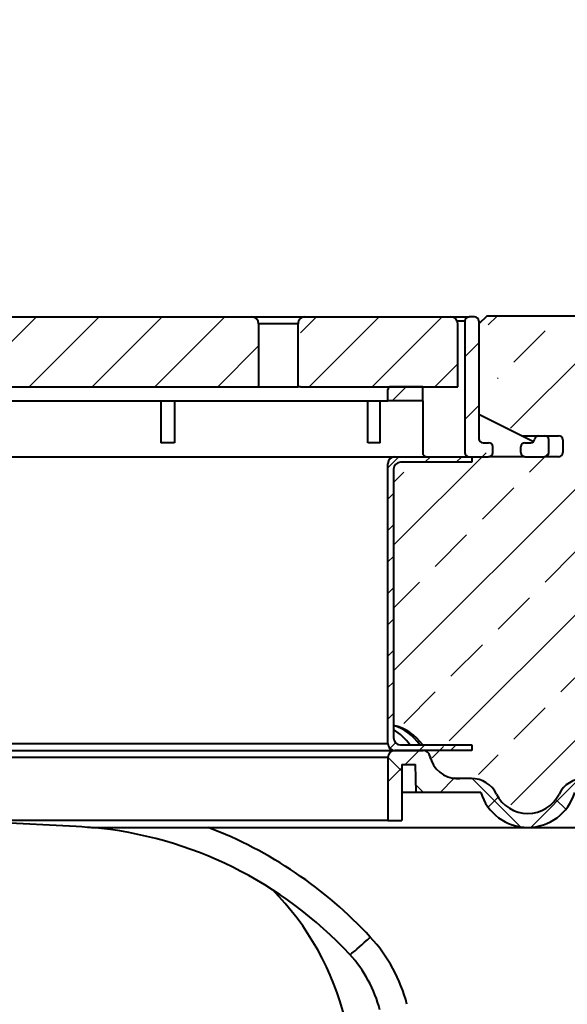
# Model space of a CAD drawing. Units: millimetres. Extents: x 0 to 9865, y 0 to 5940.
# Drawn here: x 1457 to 1848, y 4138 to 4842 of the extents above; entities that cross this region are included whole.
import ezdxf

# ---------------------------------------------------------------- set-up
doc = ezdxf.new("R2010")
doc.units = ezdxf.units.MM
doc.header["$LTSCALE"] = 15
doc.header["$PDSIZE"] = -1
doc.layers.get('Defpoints').update_dxf_attribs({"lineweight": 40})
for name, color, linetype, lineweight in [('HAURATON_ConstructionSite_Contour', 7, 'Continuous', 40), ('HAURATON_ConstructionSite_Hatching', 8, 'Continuous', 15), ('HAURATON_Dimensioning', 1, 'Continuous', 20), ('HAURATON_Product_Contour', 7, 'Continuous', 40), ('HAURATON_Product_Hatching', 1, 'Continuous', 15)]:
    doc.layers.add(name, color=color, linetype=linetype, lineweight=lineweight)
doc.styles.add('Hauraton_Platzhalter', font='arial.ttf', dxfattribs={"width": 0.948})
doc.dimstyles.new('Bem M1_20_text_3', dxfattribs={"dimscale": 20, "dimtxt": 3, "dimasz": 3.5, "dimexe": 1.25, "dimexo": 0.625, "dimgap": 0.825, "dimtad": 1, "dimtxsty": 'Hauraton_Platzhalter', "dimcen": 3.5, "dimclrd": 256, "dimclrt": 256, "dimazin": 0, "dimtfac": 1, "dimtmove": 0, "dimatfit": 3, "dimfxl": 1, "dimtfillclr": 256, "dimlwd": -1, "dimarcsym": 0})
pattern_1 = [(45, (684.512833, -5604.660158548761), (-22.45064030267288, 22.45064030267288), [])]
pattern_2 = [(45, (0, -6762.47778954876), (-11.22532015133644, 11.22532015133644), [])]

# ---------------------------------------------------------------- blocks, each defined once
blk = doc.blocks.new('*D7')
at = {"layer": 'Defpoints', "color": 0, "transparency": 16777216}
for p in [(2169.852639558613, 4920.162182160303), (669.8526395586487, 4622.091423679698), (2169.852639558613, 4622.09142367972)]:
    blk.add_point(p, dxfattribs=at)
at = {"layer": 'HAURATON_Dimensioning', "color": 0, "lineweight": -2, "transparency": 16777216}
for p, q in [((669.8526395586487, 4634.591423679698), (669.8526395586487, 4945.162182160303)), ((2169.852639558613, 4634.59142367972), (2169.852639558613, 4945.162182160303))]:
    blk.add_line(p, q, dxfattribs=at)
at = {"layer": 'HAURATON_Dimensioning', "transparency": 16777216}
blk.add_line((739.8526395586487, 4920.162182160303), (2099.852639558613, 4920.162182160303), dxfattribs=at)
for points in [[(739.8526395586487, 4931.82884882697), (739.8526395586487, 4908.495515493636), (669.8526395586487, 4920.162182160303)], [(2099.852639558613, 4931.82884882697), (2099.852639558613, 4908.495515493636), (2169.852639558613, 4920.162182160303)]]:
    blk.add_solid(points, dxfattribs=at)
at = {"layer": 'HAURATON_Dimensioning', "transparency": 16777216, "insert": (1419.852639558631, 4967.296561423605), "char_height": 60, "width": 308.7592839602079, "attachment_point": 5, "style": 'Hauraton_Platzhalter'}
blk.add_mtext('{\\fSymbol|b0|i0|c2|p18;\\H0.95833x;³}1520', dxfattribs=at)
blk = doc.blocks.new('10300_Schnitt_Seite')
at = {"layer": 'HAURATON_Dimensioning'}
h = blk.add_hatch(dxfattribs=at)
h.set_pattern_fill('ANSI31', color=256, scale=10)
h.set_pattern_definition(pattern_1)
h.paths.add_polyline_path([(10617.18862664091, 2574.410087262097, 0.4142135623730951), (10614.18862664091, 2577.410087262097), (10610.18862664091, 2577.410087262097, 0.4142135623730951), (10607.18862664091, 2574.410087262097), (10607.18862664091, 2480.410087262097, 0.414213562373095), (10610.18862664091, 2477.410087262097), (10612.18862664091, 2477.410087262097), (10624.18862664091, 2477.410087262097, 0.4142135623730949), (10627.18862664091, 2480.410087262097), (10627.18862664091, 2484.410087262097, 0.4142135623730951), (10624.18862664091, 2487.410087262097), (10620.18862664091, 2487.410087262097, -0.4142135623730951), (10617.18862664091, 2490.410087262097)])
at = {"layer": 'HAURATON_Product_Hatching'}
h = blk.add_hatch(dxfattribs=at)
h.set_pattern_fill('ANSI31', color=256, scale=10, style=0)
h.set_pattern_definition([(45, (0, -6762.47778954876), (-22.45064030267288, 22.45064030267288), [])])
edge = h.paths.add_edge_path(flags=0)
edge.add_line((10459.68862664091, 2527.410087262097), (10459.68862664091, 2572.410087262097))
edge.add_arc((10454.68862664091, 2572.410087262097), 5, 0, 90)
edge.add_line((10454.68862664091, 2577.410087262097), (10272.18862664091, 2577.410087262097))
edge.add_arc((10272.18862664091, 2572.410087262097), 5, 90, 180)
edge.add_line((10267.18862664091, 2572.410087262097), (10267.18862664091, 2527.410087262097))
edge.add_line((10267.18862664091, 2527.410087262097), (10459.68862664091, 2527.410087262097))
h = blk.add_hatch(dxfattribs=at)
h.set_pattern_fill('ANSI31', color=256, scale=10, style=0)
h.set_pattern_definition(pattern_1)
edge = h.paths.add_edge_path(flags=0)
edge.add_arc((10494.68862664091, 2572.410087262097), 5, 90, 180)
edge.add_line((10489.68862664091, 2572.410087262097), (10489.68862664091, 2527.410087262097))
edge.add_line((10489.68862664091, 2527.410087262097), (10602.10140554398, 2527.410087262097))
edge.add_line((10602.10140554398, 2527.410087262097), (10602.10140554398, 2572.410087262097))
edge.add_arc((10597.10140554398, 2572.410087262097), 5, 0, 90)
edge.add_line((10597.10140554398, 2577.410087262097), (10494.68862664091, 2577.410087262097))
h = blk.add_hatch(dxfattribs=at)
h.set_pattern_fill('ANSI31', color=256, scale=5, style=0)
h.set_pattern_definition(pattern_2)
edge = h.paths.add_edge_path(flags=0)
edge.add_line((10552.18862664091, 2517.410087262097), (10577.18862664091, 2517.410087262097))
edge.add_line((10577.18862664091, 2517.410087262097), (10577.18862664091, 2527.410087262097))
edge.add_line((10577.18862664091, 2527.410087262097), (10554.18862664091, 2527.410087262097))
edge.add_arc((10554.18862664091, 2525.410087262097), 2, 90, 180)
edge.add_line((10552.18862664091, 2525.410087262097), (10552.18862664091, 2517.410087262097))
h = blk.add_hatch(dxfattribs=at)
h.set_pattern_fill('ANSI31', color=256, scale=5, style=0)
h.set_pattern_definition(pattern_2)
edge = h.paths.add_edge_path(flags=0)
edge.add_line((10612.18862664091, 2267.410087262097), (10612.18862664091, 2271.410087262097))
edge.add_line((10612.18862664091, 2271.410087262097), (10561.18862664091, 2271.410087262097))
edge.add_arc((10561.18862664091, 2276.410087262097), 4.999999999999975, 180, 270, ccw=False)
edge.add_line((10556.18862664091, 2276.410087262097), (10556.18862664091, 2468.410087262097))
edge.add_arc((10561.18862664091, 2468.410087262097), 5.000000000000046, 89.9999999999992, 180, ccw=False)
edge.add_line((10561.18862664091, 2473.410087262097), (10612.18862664091, 2473.410087262097))
edge.add_line((10612.18862664091, 2473.410087262097), (10612.18862664091, 2477.410087262097))
edge.add_line((10612.18862664091, 2477.410087262097), (10557.18862664091, 2477.410087262097))
edge.add_arc((10557.18862664091, 2472.410087262097), 5.000000000000004, 90, 180)
edge.add_line((10552.18862664091, 2472.410087262097), (10552.18862664091, 2272.410087262097))
edge.add_arc((10557.18862664091, 2272.410087262097), 5.000000000000039, 180, 270.0000000000008)
edge.add_line((10557.18862664091, 2267.410087262097), (10612.18862664091, 2267.410087262097))
h = blk.add_hatch(dxfattribs=at)
h.set_pattern_fill('ANSI37', color=256, scale=10, style=0)
h.set_pattern_definition([(45, (0, -6762.47778954876), (-22.45064030267288, 22.45064030267288), []), (135, (0, -6762.47778954876), (-22.45064030267288, -22.45064030267288), [])])
edge = h.paths.add_edge_path(flags=0)
edge.add_line((10814.18862664091, 1978.030087262096), (10814.18862664091, 1980.030087262096))
edge.add_line((10814.18862664091, 1980.030087262096), (10812.18862664091, 1980.030087262096))
edge.add_line((10812.18862664091, 1980.030087262096), (10812.18862664091, 2074.060799794851))
edge.add_line((10812.18862664091, 2074.06079979485), (10814.18862664091, 2074.06079979485))
edge.add_line((10814.18862664091, 2074.06079979485), (10814.18862664091, 2081.638632273608))
edge.add_line((10814.18862664091, 2081.638632273609), (10812.18862664091, 2081.638632273609))
edge.add_line((10812.18862664091, 2081.638632273609), (10812.18862664091, 2217.030087262097))
edge.add_arc((10802.18862664091, 2217.030087262097), 10, 0, 90)
edge.add_line((10802.18862664091, 2227.030087262097), (10742.42470235505, 2227.030087262097))
edge.add_arc((10742.42470235505, 2237.030087262097), 10, 183.0000000000003, 270, ccw=False)
edge.add_line((10732.4384070075, 2236.506727699667), (10732.36363582651, 2237.933446824525))
edge.add_arc((10722.37734047896, 2237.410087262097), 10, 3.00000000000022, 90)
edge.add_line((10722.37734047896, 2247.410087262097), (10692.4999153824, 2247.410087262097))
edge.add_arc((10692.4999153824, 2227.410087262097), 20, 90, 153.6122000387577)
edge.add_arc((10652.18862664091, 2247.410087262097), 25.00000000000001, 206.3877999612436, 333.6122000387564, ccw=False)
edge.add_arc((10611.87733789941, 2227.410087262097), 20, 26.38779996124224, 90)
edge.add_line((10611.87733789941, 2247.410087262097), (10601.84257190322, 2247.410087262097))
edge.add_arc((10601.84257190322, 2267.410087262097), 20, 191.5369590328156, 270, ccw=False)
edge.add_arc((10577.34767447539, 2262.410087262097), 5, 11.53695903281506, 90)
edge.add_line((10577.34767447539, 2267.410087262097), (10557.18862664091, 2267.410087262097))
edge.add_arc((10557.18862664091, 2262.410087262097), 5, 90, 180)
edge.add_line((10552.18862664091, 2262.410087262097), (10552.18862664091, 2217.410087262097))
edge.add_line((10552.18862664091, 2217.410087262097), (10562.18862664091, 2217.410087262097))
edge.add_line((10562.18862664091, 2217.410087262097), (10562.18862664091, 2257.410087262097))
edge.add_line((10562.18862664091, 2257.410087262097), (10572.01255271118, 2257.410087262097))
edge.add_line((10572.01255271118, 2257.410087262098), (10572.36165400975, 2237.410087262097))
edge.add_line((10572.36165400975, 2237.410087262097), (10618.64760697841, 2237.410087262097))
edge.add_arc((10652.18862664091, 2247.410087262097), 35.00000000000001, 196.6015495990211, 343.3984504009804)
edge.add_line((10685.7296463034, 2237.410087262097), (10722.37734047897, 2237.410087262097))
edge.add_line((10722.37734047896, 2237.410087262097), (10722.45211165996, 2235.983368137238))
edge.add_arc((10742.42470235505, 2237.030087262097), 20, 183.0000000000012, 270.0000000000008)
edge.add_line((10742.42470235505, 2217.030087262097), (10792.18862664091, 2217.030087262097))
edge.add_arc((10792.18862664091, 2207.030087262097), 10, -7.958078640513122e-13, 89.9999999999992, ccw=False)
edge.add_line((10802.18862664091, 2207.030087262097), (10802.18862664091, 1473.030087262096))
edge.add_arc((10792.18862664091, 1473.030087262096), 10, 270, 360, ccw=False)
edge.add_line((10792.18862664091, 1463.030087262096), (10742.42470235505, 1463.030087262096))
edge.add_arc((10742.42470235505, 1443.030087262096), 20, 90, 177.0000000000022)
edge.add_line((10722.45211165996, 1444.076806386955), (10722.04786749066, 1436.363368137238))
edge.add_arc((10702.07527679556, 1437.410087262097), 20, 270, 357.00000000000097, ccw=False)
edge.add_line((10702.07527679556, 1417.410087262097), (10632.18862664091, 1417.410087262097))
edge.add_arc((10632.18862664091, 1437.410087262097), 20, 180, 270, ccw=False)
edge.add_line((10612.18862664091, 1437.410087262097), (10612.18862664091, 1457.410087262097))
edge.add_arc((10602.18862664091, 1457.410087262097), 10, 0, 90)
edge.add_line((10602.18862664091, 1467.410087262097), (10462.18862664091, 1467.410087262097))
edge.add_arc((10462.18862664091, 1457.410087262097), 10, 90, 180)
edge.add_line((10452.18862664091, 1457.410087262097), (10452.18862664091, 1437.410087262096))
edge.add_arc((10432.18862664091, 1437.410087262097), 20, 270, 360, ccw=False)
edge.add_line((10432.18862664091, 1417.410087262097), (10072.18862664091, 1417.410087262097))
edge.add_arc((10072.18862664091, 1437.410087262097), 20, 180, 270, ccw=False)
edge.add_line((10052.18862664091, 1437.410087262097), (10052.18862664091, 1457.410087262097))
edge.add_arc((10042.18862664091, 1457.410087262097), 10, 0, 90)
edge.add_line((10042.18862664091, 1467.410087262097), (9902.188626640906, 1467.410087262097))
edge.add_arc((9902.188626640906, 1457.410087262097), 10, 90, 180)
edge.add_line((9892.188626640906, 1457.410087262097), (9892.188626640906, 1437.410087262096))
edge.add_arc((9872.188626640906, 1437.410087262097), 20, 270, 360, ccw=False)
edge.add_line((9872.188626640906, 1417.410087262097), (9802.301976486247, 1417.410087262097))
edge.add_arc((9802.30197648625, 1437.410087262097), 20, 182.9999999999991, 270, ccw=False)
edge.add_line((9782.329385791158, 1436.363368137238), (9781.925141621854, 1444.076806386955))
edge.add_arc((9761.95255092676, 1443.030087262096), 20, 2.99999999999909, 90)
edge.add_line((9761.95255092676, 1463.030087262096), (9712.188626640906, 1463.030087262096))
edge.add_arc((9712.188626640906, 1473.030087262096), 10, 180, 270, ccw=False)
edge.add_line((9702.188626640906, 1473.030087262096), (9702.188626640906, 2207.030087262097))
edge.add_arc((9712.188626640906, 2207.030087262097), 10, 89.9999999999992, 180, ccw=False)
edge.add_line((9712.188626640906, 2217.030087262097), (9761.95255092676, 2217.030087262097))
edge.add_arc((9761.95255092676, 2237.030087262097), 20, 270.0000000000008, 357.0000000000004)
edge.add_line((9781.925141621852, 2235.983368137238), (9781.999912802847, 2237.410087262097))
edge.add_line((9781.999912802847, 2237.410087262097), (9818.64760697841, 2237.410087262097))
edge.add_arc((9852.188626640906, 2247.410087262097), 35.00000000000001, 196.6015495990211, 343.3984504009806)
edge.add_line((9885.729646303404, 2237.410087262097), (9932.015599272065, 2237.410087262097))
edge.add_line((9932.015599272063, 2237.410087262098), (9932.364700570628, 2257.410087262097))
edge.add_line((9932.364700570628, 2257.410087262097), (9942.188626640906, 2257.410087262097))
edge.add_line((9942.188626640906, 2257.410087262097), (9942.188626640906, 2217.410087262097))
edge.add_line((9942.188626640906, 2217.410087262097), (9952.188626640906, 2217.410087262097))
edge.add_line((9952.188626640906, 2217.410087262097), (9952.188626640906, 2262.410087262097))
edge.add_arc((9947.188626640906, 2262.410087262097), 5, 0, 90)
edge.add_line((9947.188626640906, 2267.410087262097), (9927.029578806423, 2267.410087262097))
edge.add_arc((9927.029578806425, 2262.410087262097), 5, 90, 168.4630409671839)
edge.add_arc((9902.534681378593, 2267.410087262097), 20, 270, 348.46304096718467, ccw=False)
edge.add_line((9902.534681378593, 2247.410087262097), (9892.4999153824, 2247.410087262097))
edge.add_arc((9892.4999153824, 2227.410087262097), 20, 90, 153.6122000387575)
edge.add_arc((9852.188626640906, 2247.410087262097), 25.00000000000001, 206.3877999612436, 333.6122000387566, ccw=False)
edge.add_arc((9811.877337899414, 2227.410087262097), 20, 26.38779996124224, 90)
edge.add_line((9811.877337899414, 2247.410087262097), (9781.999912802847, 2247.410087262097))
edge.add_arc((9781.999912802847, 2237.410087262097), 10, 90, 176.9999999999997)
edge.add_line((9772.0136174553, 2237.933446824525), (9771.938846274306, 2236.506727699667))
edge.add_arc((9761.95255092676, 2237.030087262097), 10, 270, 356.99999999999966, ccw=False)
edge.add_line((9761.95255092676, 2227.030087262097), (9702.188626640906, 2227.030087262097))
edge.add_arc((9702.188626640906, 2217.030087262097), 10, 90, 180)
edge.add_line((9692.188626640906, 2217.030087262097), (9692.188626640906, 2081.638632273609))
edge.add_line((9692.188626640906, 2081.638632273609), (9690.188626640906, 2081.638632273609))
edge.add_line((9690.188626640906, 2081.638632273609), (9690.188626640906, 2074.060799794851))
edge.add_line((9690.188626640906, 2074.06079979485), (9692.188626640906, 2074.06079979485))
edge.add_line((9692.188626640906, 2074.06079979485), (9692.188626640906, 1980.030087262095))
edge.add_line((9692.188626640906, 1980.030087262096), (9690.188626640906, 1980.030087262096))
edge.add_line((9690.188626640906, 1980.030087262096), (9690.188626640906, 1978.030087262096))
edge.add_line((9690.188626640906, 1978.030087262096), (9692.188626640906, 1978.030087262096))
edge.add_line((9692.188626640906, 1978.030087262096), (9692.188626640906, 1880.030087262096))
edge.add_line((9692.188626640906, 1880.030087262096), (9690.188626640906, 1880.030087262096))
edge.add_line((9690.188626640906, 1880.030087262096), (9690.188626640906, 1878.030087262096))
edge.add_line((9690.188626640906, 1878.030087262096), (9692.188626640906, 1878.030087262096))
edge.add_line((9692.188626640906, 1878.030087262096), (9692.188626640906, 1795.030087262096))
edge.add_line((9692.188626640906, 1795.030087262096), (9690.188626640906, 1795.030087262096))
edge.add_line((9690.188626640906, 1795.030087262096), (9690.188626640906, 1793.030087262096))
edge.add_line((9690.188626640906, 1793.030087262096), (9692.188626640906, 1793.030087262096))
edge.add_line((9692.188626640906, 1793.030087262096), (9692.188626640906, 1730.030087262096))
edge.add_line((9692.188626640906, 1730.030087262096), (9690.188626640906, 1730.030087262096))
edge.add_line((9690.188626640906, 1730.030087262096), (9690.188626640906, 1728.030087262095))
edge.add_line((9690.188626640906, 1728.030087262096), (9692.188626640906, 1728.030087262096))
edge.add_line((9692.188626640906, 1728.030087262096), (9692.188626640906, 1680.530087262095))
edge.add_line((9692.188626640906, 1680.530087262096), (9690.188626640906, 1680.530087262096))
edge.add_line((9690.188626640906, 1680.530087262096), (9690.188626640906, 1678.530087262096))
edge.add_line((9690.188626640906, 1678.530087262096), (9692.188626640906, 1678.530087262096))
edge.add_line((9692.188626640906, 1678.530087262096), (9692.188626640906, 1644.530087262095))
edge.add_line((9692.188626640906, 1644.530087262096), (9690.188626640906, 1644.530087262096))
edge.add_line((9690.188626640906, 1644.530087262096), (9690.188626640906, 1642.530087262096))
edge.add_line((9690.188626640906, 1642.530087262096), (9692.188626640906, 1642.530087262096))
edge.add_line((9692.188626640906, 1642.530087262096), (9692.188626640906, 1586.530087262096))
edge.add_line((9692.188626640906, 1586.530087262096), (9690.188626640906, 1586.530087262096))
edge.add_line((9690.188626640906, 1586.530087262096), (9690.188626640906, 1584.530087262096))
edge.add_line((9690.188626640906, 1584.530087262096), (9692.188626640906, 1584.530087262096))
edge.add_line((9692.188626640906, 1584.530087262096), (9692.188626640906, 1465.530087262095))
edge.add_line((9692.188626640906, 1465.530087262096), (9690.188626640906, 1465.530087262096))
edge.add_line((9690.188626640906, 1465.530087262096), (9690.188626640906, 1463.030087262096))
edge.add_line((9690.188626640906, 1463.030087262096), (9692.188626640906, 1463.030087262096))
edge.add_arc((9702.188626640906, 1463.030087262096), 10, 180, 270.0000000000008)
edge.add_line((9702.188626640906, 1453.030087262096), (9761.95255092676, 1453.030087262096))
edge.add_arc((9761.95255092676, 1443.030087262096), 10, 2.9999999999969873, 89.9999999999992, ccw=False)
edge.add_line((9771.938846274306, 1443.553446824524), (9772.34309044361, 1435.840008574808))
edge.add_arc((9802.30197648625, 1437.410087262097), 30, 182.9999999999995, 270.0000000000008)
edge.add_line((9802.30197648625, 1407.410087262097), (9872.188626640907, 1407.410087262097))
edge.add_arc((9872.188626640906, 1437.410087262097), 30, 270.0000000000008, 360.0000000000008)
edge.add_line((9902.188626640906, 1437.410087262097), (9902.188626640906, 1443.410087262097))
edge.add_arc((9916.188626640906, 1443.410087262097), 14, 89.9999999999992, 180, ccw=False)
edge.add_line((9916.188626640906, 1457.410087262097), (10028.18862664091, 1457.410087262097))
edge.add_arc((10028.18862664091, 1443.410087262097), 14, -7.958078640513122e-13, 89.9999999999992, ccw=False)
edge.add_line((10042.18862664091, 1443.410087262097), (10042.18862664091, 1437.410087262097))
edge.add_arc((10072.18862664091, 1437.410087262097), 30, 180, 270.0000000000008)
edge.add_line((10072.18862664091, 1407.410087262097), (10432.18862664091, 1407.410087262097))
edge.add_arc((10432.18862664091, 1437.410087262097), 30, 270.0000000000008, 360.0000000000008)
edge.add_line((10462.18862664091, 1437.410087262097), (10462.18862664091, 1443.410087262097))
edge.add_arc((10476.18862664091, 1443.410087262097), 14, 89.9999999999992, 180, ccw=False)
edge.add_line((10476.18862664091, 1457.410087262097), (10588.18862664091, 1457.410087262097))
edge.add_arc((10588.18862664091, 1443.410087262097), 14, -7.958078640513122e-13, 89.9999999999992, ccw=False)
edge.add_line((10602.18862664091, 1443.410087262097), (10602.18862664091, 1437.410087262097))
edge.add_arc((10632.18862664091, 1437.410087262097), 30, 180, 270.0000000000008)
edge.add_line((10632.18862664091, 1407.410087262097), (10702.07527679556, 1407.410087262097))
edge.add_arc((10702.07527679556, 1437.410087262097), 30, 270.0000000000008, 357.0000000000022)
edge.add_line((10732.0341628382, 1435.840008574809), (10732.43840700751, 1443.553446824526))
edge.add_arc((10742.42470235505, 1443.030087262096), 10, 89.9999999999992, 177.0000000000013, ccw=False)
edge.add_line((10742.42470235505, 1453.030087262096), (10802.18862664091, 1453.030087262096))
edge.add_arc((10802.18862664091, 1463.030087262096), 10, 270.0000000000008, 360.0000000000008)
edge.add_line((10812.18862664091, 1463.030087262096), (10814.18862664091, 1463.030087262096))
edge.add_line((10814.18862664091, 1463.030087262096), (10814.18862664091, 1465.530087262095))
edge.add_line((10814.18862664091, 1465.530087262096), (10812.18862664091, 1465.530087262096))
edge.add_line((10812.18862664091, 1465.530087262096), (10812.18862664091, 1584.530087262096))
edge.add_line((10812.18862664091, 1584.530087262096), (10814.18862664091, 1584.530087262096))
edge.add_line((10814.18862664091, 1584.530087262096), (10814.18862664091, 1586.530087262095))
edge.add_line((10814.18862664091, 1586.530087262096), (10812.18862664091, 1586.530087262096))
edge.add_line((10812.18862664091, 1586.530087262096), (10812.18862664091, 1642.530087262096))
edge.add_line((10812.18862664091, 1642.530087262096), (10814.18862664091, 1642.530087262096))
edge.add_line((10814.18862664091, 1642.530087262096), (10814.18862664091, 1644.530087262095))
edge.add_line((10814.18862664091, 1644.530087262096), (10812.18862664091, 1644.530087262096))
edge.add_line((10812.18862664091, 1644.530087262096), (10812.18862664091, 1678.530087262096))
edge.add_line((10812.18862664091, 1678.530087262096), (10814.18862664091, 1678.530087262096))
edge.add_line((10814.18862664091, 1678.530087262096), (10814.18862664091, 1680.530087262095))
edge.add_line((10814.18862664091, 1680.530087262096), (10812.18862664091, 1680.530087262096))
edge.add_line((10812.18862664091, 1680.530087262096), (10812.18862664091, 1728.030087262096))
edge.add_line((10812.18862664091, 1728.030087262096), (10814.18862664091, 1728.030087262095))
edge.add_line((10814.18862664091, 1728.030087262096), (10814.18862664091, 1730.030087262096))
edge.add_line((10814.18862664091, 1730.030087262096), (10812.18862664091, 1730.030087262096))
edge.add_line((10812.18862664091, 1730.030087262096), (10812.18862664091, 1793.030087262095))
edge.add_line((10812.18862664091, 1793.030087262096), (10814.18862664091, 1793.030087262096))
edge.add_line((10814.18862664091, 1793.030087262096), (10814.18862664091, 1795.030087262096))
edge.add_line((10814.18862664091, 1795.030087262096), (10812.18862664091, 1795.030087262096))
edge.add_line((10812.18862664091, 1795.030087262096), (10812.18862664091, 1878.030087262096))
edge.add_line((10812.18862664091, 1878.030087262096), (10814.18862664091, 1878.030087262096))
edge.add_line((10814.18862664091, 1878.030087262096), (10814.18862664091, 1880.030087262096))
edge.add_line((10814.18862664091, 1880.030087262096), (10812.18862664091, 1880.030087262096))
edge.add_line((10812.18862664091, 1880.030087262096), (10812.18862664091, 1978.030087262096))
edge.add_line((10812.18862664091, 1978.030087262096), (10814.18862664091, 1978.030087262096))
at = {"layer": 'HAURATON_ConstructionSite_Contour'}
for p, q in [((10272.18862664091, 2577.410087262097), (10454.68862664091, 2577.410087262097)), ((10454.68862664091, 2577.410087262097), (10492.33996466206, 2577.410087262097)), ((10492.33996466206, 2577.410087262097), (10494.68862664091, 2577.410087262097)), ((10494.68862664091, 2577.410087262097), (10597.10140554398, 2577.410087262097)), ((10597.10140554398, 2577.410087262097), (10610.18862664091, 2577.410087262097)), ((10614.18862664091, 2577.410087262097), (10610.18862664091, 2577.410087262097)), ((10459.68862664091, 2572.410087262097), (10459.68862664091, 2527.410087262097)), ((10488.03663727031, 2572.410087262097), (10459.68862664091, 2572.410087262097)), ((10488.03663727031, 2527.410087262097), (10488.03663727031, 2572.410087262097)), ((10607.18862664091, 2574.410087262097), (10601.68398123893, 2574.410087262097)), ((10602.10140554398, 2527.410087262097), (10602.10140554398, 2572.410087262097)), ((10607.18862664091, 2574.410087262097), (10607.18862664091, 2480.410087262097)), ((10617.18862664091, 2574.410087262097), (10617.18862664091, 2490.410087262097)), ((10267.18862664091, 2527.410087262097), (10459.68862664091, 2527.410087262097)), ((10459.68862664091, 2527.410087262097), (10488.03663727031, 2527.410087262097)), ((10489.68862664091, 2527.410087262097), (10488.03663727031, 2527.410087262097)), ((10489.68862664091, 2527.410087262097), (10602.10140554398, 2527.410087262097)), ((10577.18862664091, 2527.410087262097), (10554.18862664091, 2527.410087262097)), ((10577.18862664091, 2517.410087262097), (10577.18862664091, 2527.410087262097)), ((10552.18862664091, 2517.410087262097), (10552.18862664091, 2525.410087262097)), ((9952.188626640906, 2517.410087262097), (10552.18862664091, 2517.410087262097)), ((10389.68862664091, 2517.410087262097), (10389.68862664091, 2487.410087262097)), ((10399.68862664091, 2517.410087262097), (10399.68862664091, 2487.410087262097)), ((10537.82370990987, 2487.410087262097), (10537.82370990987, 2517.410087262097)), ((10546.66910137565, 2487.410087262097), (10546.66910137565, 2517.410087262097)), ((10577.18862664091, 2517.410087262097), (10552.18862664091, 2517.410087262097)), ((10577.03474405652, 2517.410087262097), (10577.03474405652, 2480.410087262097)), ((10617.18862664091, 2507.727628896577), (10656.28088107071, 2488.181501681674)), ((10647.82370990987, 2492.410087262097), (10660.18862664091, 2492.410087262097)), ((10660.18862664091, 2492.410087262097), (10664.18862664091, 2492.410087262097)), ((10664.18862664091, 2492.410087262097), (10674.18862664091, 2492.410087262097)), ((10399.68862664091, 2487.410087262097), (10389.68862664091, 2487.410087262097)), ((10546.66910137565, 2487.410087262097), (10537.82370990987, 2487.410087262097)), ((10620.18862664091, 2487.410087262097), (10624.18862664092, 2487.410087262097)), ((10650.18862664091, 2487.410087262097), (10654.27254685781, 2487.410087262097)), ((10667.18862664091, 2480.410087262097), (10667.18862664091, 2489.410087262097)), ((10677.18862664091, 2489.410087262097), (10677.18862664091, 2480.410087262097)), ((10627.18862664091, 2480.410087262097), (10627.18862664091, 2484.410087262097)), ((10647.18862664091, 2480.410087262097), (10647.18862664091, 2484.410087262097)), ((9947.188626640906, 2477.410087262097), (10557.18862664091, 2477.410087262097)), ((10552.18862664091, 2272.410087262097), (10552.18862664091, 2472.410087262097)), ((10557.18862664091, 2477.410087262097), (10612.18862664091, 2477.410087262097)), ((10612.18862664091, 2473.410087262097), (10561.18862664091, 2473.410087262097)), ((10610.18862664091, 2477.410087262097), (10624.18862664091, 2477.410087262097)), ((10612.18862664091, 2477.410087262097), (10612.18862664091, 2473.410087262097)), ((10650.18862664092, 2477.410087262097), (10624.18862664092, 2477.410087262097)), ((10650.18862664091, 2477.410087262097), (10664.18862664091, 2477.410087262097)), ((10674.18862664091, 2477.410087262097), (10664.18862664091, 2477.410087262097)), ((10556.18862664091, 2468.410087262097), (10556.18862664091, 2276.410087262097)), ((9947.188626640906, 2267.410087262097), (10557.18862664091, 2267.410087262097)), ((9952.188626640906, 2272.410087262097), (10552.18862664091, 2272.410087262097)), ((10612.18862664091, 2267.410087262097), (10557.18862664091, 2267.410087262097)), ((10557.18862664091, 2267.410087262097), (10577.34767447539, 2267.410087262097)), ((10561.18862664091, 2271.410087262097), (10612.18862664091, 2271.410087262097)), ((10612.18862664091, 2271.410087262097), (10612.18862664091, 2267.410087262097)), ((10552.18862664091, 2262.410087262097), (9952.188626640906, 2262.410087262097)), ((10552.18862664091, 2262.410087262097), (10552.18862664091, 2217.410087262097)), ((10582.96309787671, 2261.492369825286), (10582.42157128603, 2262.642863536752)), ((10562.18862664091, 2257.410087262097), (10572.01255271118, 2257.410087262098)), ((10562.18862664091, 2257.410087262097), (10562.18862664091, 2217.410087262097)), ((10572.36165400975, 2237.410087262097), (10572.01255271118, 2257.410087262098)), ((10611.87733789941, 2247.410087262097), (10601.84257190322, 2247.410087262097)), ((10572.36165400975, 2237.410087262097), (10562.18862664091, 2237.410087262097)), ((10618.64760697841, 2237.410087262097), (10572.36165400975, 2237.410087262097)), ((10552.18862664091, 2217.410087262097), (9952.188626640906, 2217.410087262097)), ((10552.18862664091, 2217.410087262097), (10562.18862664091, 2217.410087262097)), ((10257.06317502374, 2217.030087262097), (10329.20904608263, 2213.24908237546)), ((10340.70048640634, 2212.410087262097), (10652.18862664091, 2212.410087262097)), ((10652.18862664091, 2212.410087262097), (10723.68753496104, 2212.410087262097))]:
    blk.add_line(p, q, dxfattribs=at)
at = {"layer": 'HAURATON_ConstructionSite_Contour', "flags": 128}
for points in [[(10580.59054384957, 2266.127800083319), (10580.27488397827, 2266.711678173173), (10579.82700453301, 2267.410087262097)], [(10582.58768410765, 2262.001825435953), (10582.73183872859, 2261.854292339853), (10582.96848935009, 2261.480160681156)], [(10603.7129511284, 2247.410087262097), (10602.31289424275, 2247.442798203469), (10599.558053809, 2247.714300650057)], [(10329.20904608263, 2213.24908237546), (10333.40728446151, 2212.998204151212), (10337.44413795305, 2212.698661196267), (10339.32257421958, 2212.539738310825), (10340.32803773336, 2212.44956324259), (10340.71532460882, 2212.413878051144), (10340.70048640634, 2212.415254487096)], [(10524.90988244019, 2121.489916417126), (10525.12530354307, 2121.543402168245), (10525.62211554224, 2121.859915189381), (10526.39065650532, 2122.433299978222), (10527.41597995187, 2123.252405425153), (10528.67814553057, 2124.30130167853), (10530.15260681641, 2125.559589946264), (10531.81068868626, 2127.002799208771), (10533.6201449888, 2128.602862128035), (10535.54578566322, 2130.328660897399), (10537.55016111086, 2132.146632416447), (10539.59429050983, 2134.02142102162)]]:
    blk.add_lwpolyline(points, dxfattribs=at)
at = {"layer": 'HAURATON_ConstructionSite_Contour'}
for centre, radius, start, end in [((10454.68862664091, 2572.410087262097), 5, 0, 90), ((10492.68293785972, 2572.763039406807), 4.659687155127076, 94.2210352151716, 184.3440804949938), ((10597.10140554398, 2572.410087262097), 5, 0, 90), ((10610.18862664091, 2574.410087262097), 3, 90, 180), ((10614.18862664091, 2574.410087262097), 3.000000000000455, 0, 90), ((10554.18862664091, 2525.410087262097), 2.000000000000455, 90, 180), ((10660.18862664091, 2489.410087262097), 3.000000000000205, 90, 170.4059317731218), ((10664.18862664091, 2489.410087262097), 3.000000000000455, 0, 90), ((10674.18862664091, 2489.410087262097), 3.000000000000455, 0, 90), ((10620.18862664091, 2490.410087262097), 3, 180, 270), ((10624.18862664091, 2484.410087262097), 3.000000000000455, 0, 89.99999999979156), ((10650.18862664091, 2484.410087262097), 3, 90, 180), ((10654.27254685781, 2490.410087262097), 3, 270, 350.4059317731217), ((10579.97940921937, 2480.354870613839), 2.945182812587007, 178.9257487669412, 269.0563226803769), ((10610.18862664091, 2480.410087262097), 3, 180, 270), ((10624.18862664091, 2480.410087262097), 3.000000000000455, 270.0000000001042, 0), ((10650.18862664091, 2480.410087262097), 3, 180, 270), ((10664.18862664091, 2480.410087262097), 3.000000000000455, 270, 0), ((10674.18862664091, 2480.410087262097), 3.000000000000455, 270, 0), ((10557.18862664091, 2472.410087262097), 5, 90, 180), ((10561.18862664091, 2468.410087262097), 5, 90, 179.9999999999479), ((10548.36693548462, 2251.011865125309), 35.21960830342894, 35.3923488450673, 77.16856803739125), ((10546.60270389441, 2252.674067804241), 33.94771813949929, 33.49801298335503, 73.59810948467285), ((10537.02984159184, 2250.238949648123), 37.38358783655965, 34.49412405346307, 59.17004466240471), ((10561.18862664091, 2276.410087262097), 5, 180, 270), ((10557.18862664091, 2272.410087262097), 5.000000000000455, 179.9999999999479, 270), ((10557.18862664091, 2262.410087262097), 5, 90, 179.9999999999479), ((10577.34767447539, 2262.410087262097), 5.000000000000182, 11.53695903280456, 90), ((10601.84257190322, 2267.410087262097), 20, 191.5369590328046, 270), ((10611.87733789941, 2227.410087262097), 20.00000000000008, 26.38779996123445, 90), ((10692.4999153824, 2227.410087262097), 20, 90, 153.6122000387656), ((10652.18862664091, 2247.410087262097), 35.00000000000068, 196.601549599044, 343.398450400956), ((10652.18862664091, 2247.410087262097), 25.00000000000071, 206.3877999612344, 333.6122000387655), ((10314.18862664091, 1926.642405900897), 286.9999999999995, 42.7586177930486, 84.68854250332417), ((10314.18862664091, 1925.59568677604), 306.9999999999993, 42.7586177930486, 69.10713020072852), ((10327.44419994502, 2027.205364046953), 200.0068727075941, 13.72366489933321, 44.73118447636516), ((10457.36160531986, 2057.983368137238), 112.0000000000004, 14.47796731543811, 42.7586177930486), ((10457.36160531986, 2059.030087262097), 91.99999999999999, 14.47796731543811, 42.7586177930486)]:
    blk.add_arc(centre, radius, start, end, dxfattribs=at)
blk.add_ellipse((10603.7129511284, 2257.410087262097), major_axis=(21.21320343559637, 0), ratio=0.471404520791033, start_param=4.442138134282716, end_param=4.712388980384697, dxfattribs=at)

msp = doc.modelspace()

# ---------------------------------------------------------------- hatches: boundary and pattern name
at = {"layer": 'HAURATON_ConstructionSite_Hatching'}
h = msp.add_hatch(dxfattribs=at)
h.set_pattern_fill('ANSI33', color=256, scale=10)
h.set_pattern_definition([(45, (-4566.196421068354, 690.3291250572549), (-44.90128060534576, 44.90128060534577), []), (45, (-4521.295121068353, 690.3291250572549), (-44.90128060534576, 44.90128060534577), [31.75, -15.875])])
edge = h.paths.add_edge_path()
edge.add_ellipse((1771.376964046138, 4312.119707950942), major_axis=(-21.21320343559623, 7.361022047483535e-13), ratio=0.471404520791036, start_angle=20.87518344513438, end_angle=90)
edge.add_line((1771.376964046138, 4302.119707950942), (1776.100395004572, 4302.119707950942))
edge.add_line((1776.100395004572, 4302.119707950942), (1786.311619896152, 4302.119707950942))
edge.add_arc((1786.311619896153, 4292.119707950942), 10, 16.60154959902178, 90.00000000000392, ccw=False)
edge.add_arc((1819.85263955865, 4302.119707950941), 24.99999999999999, 196.6015495990174, 270.0000000000005)
edge.add_arc((1819.85263955865, 4302.119707950942), 25.00000000000091, 270, 336.8849619951268)
edge.add_line((1842.845601853228, 4292.305244902961), (1843.053227156634, 4292.474605650947))
edge.add_arc((1860.163928300086, 4282.11970795104), 19.99999999990172, 90, 148.8188959521935, ccw=False)
edge.add_line((1860.163928300086, 4302.119707950942), (1862.976807696146, 4302.119707950942))
edge.add_line((1862.976807696146, 4302.119707950942), (1880.177366448968, 4302.119707950942))
edge.add_line((1880.177366448968, 4302.119707950942), (1890.041353396709, 4302.119707950943))
edge.add_arc((1890.041353396708, 4292.119707950941), 10.00000000000182, 2.9999999999997726, 89.99999999999483, ccw=False)
edge.add_line((1900.027648744256, 4292.643067513371), (1900.10241992525, 4291.216348388519))
edge.add_line((1900.10241992525, 4291.216348388519), (1910.089433503197, 4281.739707950943))
edge.add_line((1910.089433503197, 4281.739707950943), (1969.85263955865, 4281.739707950943))
edge.add_line((1969.85263955865, 4281.739707950943), (2149.852639558618, 4281.739707950954))
edge.add_line((2149.852639558618, 4281.739707950954), (2149.852639558646, 4629.133888696067))
edge.add_line((2149.852639558646, 4629.133888696067), (1790.535889576311, 4629.802957968613))
edge.add_line((1790.535889576311, 4629.802957968613), (1804.398766773546, 4549.772899838425))
edge.add_line((1804.398766773546, 4549.772899838425), (1841.85263955865, 4547.119707950942))
edge.add_arc((1841.85263955865, 4544.119707950942), 3, 0, 90, ccw=False)
edge.add_line((1844.85263955865, 4544.119707950942), (1844.85263955865, 4535.119707950942))
edge.add_arc((1841.85263955865, 4535.119707950942), 3, 270, 360, ccw=False)
edge.add_line((1841.85263955865, 4532.119707950942), (1784.85263955865, 4532.119707950942))
edge.add_line((1784.85263955865, 4532.119707950942), (1779.85263955865, 4532.119707950942))
edge.add_line((1779.85263955865, 4532.119707950942), (1779.85263955865, 4528.119707950942))
edge.add_line((1779.85263955865, 4528.119707950942), (1728.85263955865, 4528.119707950942))
edge.add_arc((1728.85263955865, 4523.119707950942), 5, 90, 180)
edge.add_line((1723.85263955865, 4523.119707950942), (1723.85263955865, 4340.109819598377))
edge.add_line((1723.85263955865, 4340.109819598377), (1727.351641840791, 4339.123745714593))
edge.add_line((1727.351641840791, 4339.123745714593), (1730.351003068377, 4337.940676820734))
edge.add_line((1730.351003068377, 4337.940676820734), (1733.27490802407, 4336.437890617058))
edge.add_line((1733.27490802407, 4336.437890617058), (1736.09885387093, 4334.622965916088))
edge.add_line((1736.09885387093, 4334.622965916088), (1738.798588256252, 4332.507960388084))
edge.add_line((1738.798588256252, 4332.507960388084), (1741.351281258861, 4330.109236035534))
edge.add_line((1741.351281258861, 4330.109236035534), (1744.925384980706, 4326.119707950942))
edge.add_line((1744.925384980706, 4326.119707950942), (1779.85263955865, 4326.119707950942))
edge.add_line((1779.85263955865, 4326.119707950942), (1779.85263955865, 4322.119707950942))
edge.add_line((1779.85263955865, 4322.119707950942), (1747.56131855054, 4322.119707950942))
edge.add_line((1747.56131855054, 4322.119707950942), (1748.167972275715, 4320.997576661971))
edge.add_arc((1745.011687393133, 4317.119707950941), 5.000000000000241, 7.13851699751109, 50.85707901289862, ccw=False)
edge.add_arc((1835.720010826324, 4353.394299361225), 92.86396462598121, 202.5773205594497, 207.9216953870386)
edge.add_arc((1769.506584820967, 4322.119707950943), 20.00000000000296, 217.6267482508904, 240.9742208949683)
edge.add_line((1759.802523040277, 4304.631678188941), (1761.418504743442, 4303.896907359412))
edge.add_line((1761.418504743442, 4303.896907359412), (1764.064990669101, 4303.044235483058))
edge.add_line((1764.064990669101, 4303.044235483058), (1766.94761953255, 4302.450969397211))
edge.add_line((1766.94761953255, 4302.450969397211), (1769.556618517764, 4302.193840309459))

# ---------------------------------------------------------------- linework, layer by layer
at = {"layer": 'HAURATON_ConstructionSite_Contour'}
for p, q in [((1790.535889576311, 4629.802957968613), (1784.852639558641, 4624.119707950942)), ((2142.810174542253, 4629.133888696058), (1790.517455039209, 4629.802957968601))]:
    msp.add_line(p, q, dxfattribs=at)

# ---------------------------------------------------------------- block references
at = {"layer": 'HAURATON_Product_Contour'}
msp.add_blockref('10300_Schnitt_Seite', (-8832.335987082264, 2051.8183345493), dxfattribs=at)

# ---------------------------------------------------------------- dimensions: what is measured, and where the dimension line sits
at = {"layer": 'HAURATON_Dimensioning'}
dim = msp.add_linear_dim(base=(2169.852639558613, 4920.162182160303), p1=(669.8526395586487, 4622.091423679698), p2=(2169.852639558613, 4622.09142367972), text='{\\fSymbol|b0|i0|c2|p18;\\H0.95833x;³}1520', dimstyle='Bem M1_20_text_3', dxfattribs=at)
dim.commit()
dim.dimension.update_dxf_attribs({"geometry": '*D7', "text_midpoint": (1419.852639558631, 4967.296561423605)})

doc.saveas('drawing.dxf')
